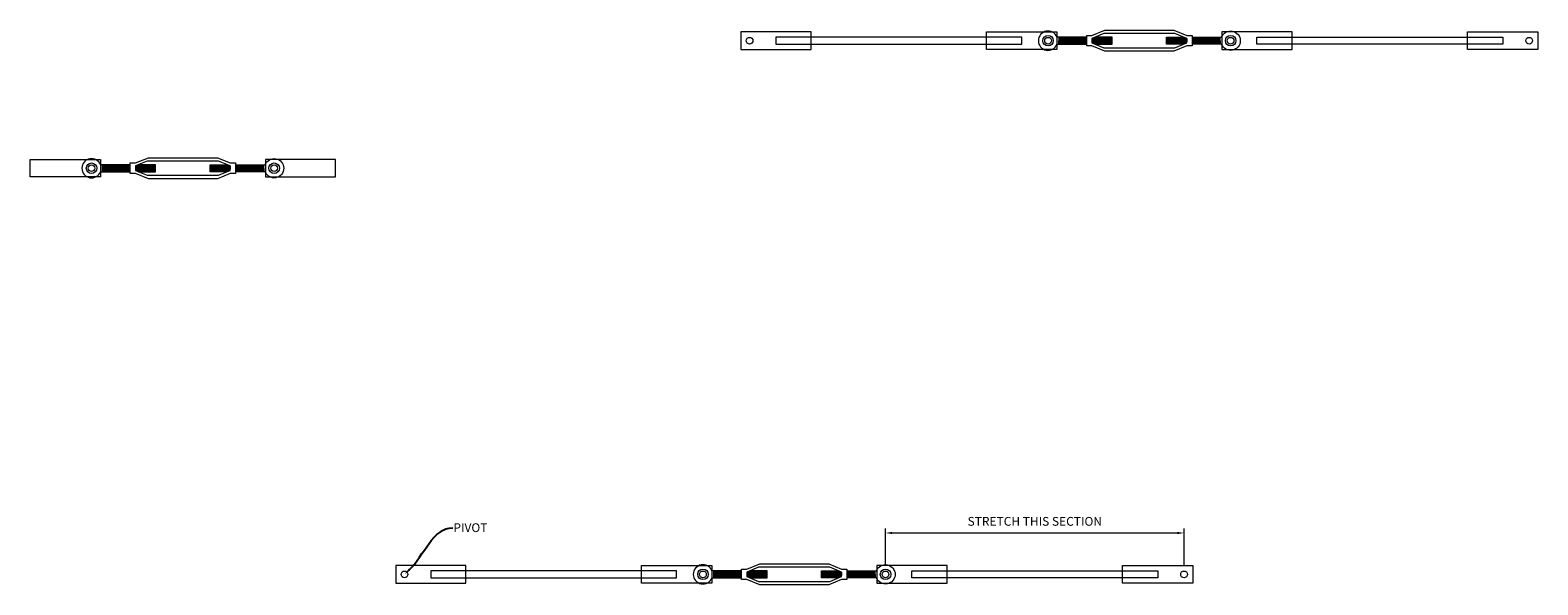
# Model space of a CAD drawing. Units: millimetres. Extents: x -1066 to 3228, y -30 to 1551.
import ezdxf
from ezdxf import colors
from ezdxf.entities.mleader import LeaderData, LeaderLine
from ezdxf.math import Vec2, Vec3

# ---------------------------------------------------------------- set-up
doc = ezdxf.new("R2010")
doc.units = ezdxf.units.MM
doc.layers.get('0').update_dxf_attribs({"lineweight": 18})
doc.layers.get('Defpoints').update_dxf_attribs({"lineweight": 18})
doc.layers.add('Dimension 1', color=5, linetype='Continuous', lineweight=18)
doc.styles.add('F ASI STD', font='GOTHIC.TTF')
doc.dimstyles.new('A ASI 25', dxfattribs={"dimscale": 25, "dimtxt": 1, "dimasz": 0.75, "dimexe": 0.5, "dimexo": 1, "dimgap": 0.8, "dimtad": 2, "dimdec": 0, "dimzin": 3, "dimdsep": 46, "dimtxsty": 'F ASI STD', "dimblk": 'ARCHTICK', "dimcen": -3, "dimclrd": 256, "dimclre": 256, "dimclrt": 256, "dimadec": 1, "dimazin": 2, "dimtfac": 1, "dimtdec": 0, "dimtix": 1, "dimtofl": 0, "dimtmove": 2, "dimatfit": 3, "dimfxl": 1, "dimtfill": 1, "dimfrac": 1, "dimtolj": 1, "dimtzin": 0, "dimlwd": -1, "dimlwe": -1, "dimarcsym": 0})

# ---------------------------------------------------------------- blocks, each defined once
blk = doc.blocks.new('Brace')
for p, q in [((166043.1, 72719.5), (166042.6, 72699.5)), ((166045.6, 72719.5), (166045.1, 72699.5)), ((166048.1, 72719.5), (166047.6, 72699.5)), ((166050.6, 72719.5), (166050.1, 72699.5)), ((166053.1, 72719.5), (166052.6, 72699.5)), ((166055.6, 72719.5), (166055.1, 72699.5)), ((166058.1, 72719.5), (166057.6, 72699.5)), ((166060.6, 72719.5), (166060.1, 72699.5)), ((166063.1, 72719.5), (166062.6, 72699.5)), ((166065.6, 72719.5), (166065.1, 72699.5)), ((166068.1, 72719.5), (166067.6, 72699.5)), ((166070.6, 72719.5), (166070.1, 72699.5)), ((166073.1, 72719.5), (166072.6, 72699.5)), ((166075.6, 72719.5), (166075.1, 72699.5)), ((166078.1, 72719.5), (166077.6, 72699.5)), ((166080.6, 72719.5), (166080.1, 72699.5)), ((166083.1, 72719.5), (166082.6, 72699.5)), ((166085.6, 72719.5), (166085.1, 72699.5)), ((166088.1, 72719.5), (166087.6, 72699.5)), ((166090.6, 72719.5), (166090.1, 72699.5)), ((166093.1, 72719.5), (166092.6, 72699.5)), ((166095.6, 72719.5), (166095.1, 72699.5)), ((166098.1, 72719.5), (166097.6, 72699.5)), ((166100.6, 72719.5), (166100.1, 72699.5)), ((166103.1, 72719.5), (166102.6, 72699.5)), ((166105.6, 72719.5), (166105.1, 72699.5)), ((166108.1, 72719.5), (166107.6, 72699.5)), ((166110.6, 72719.5), (166110.1, 72699.5)), ((166113.1, 72719.5), (166112.6, 72699.5)), ((166115.6, 72719.5), (166115.1, 72699.5)), ((166118.1, 72719.5), (166117.6, 72699.5)), ((166120.6, 72719.5), (166120.1, 72699.5)), ((166138, 72716), (166137.7, 72706.6)), ((166140.5, 72717), (166140.1, 72702.2)), ((166143, 72718), (166142.6, 72701.2)), ((166145.6, 72719.1), (166145.1, 72700.2)), ((166148.1, 72719.5), (166147.6, 72699.5)), ((166150.6, 72719.5), (166150.1, 72699.5)), ((166153.1, 72719.5), (166152.6, 72699.5)), ((166155.6, 72719.5), (166155.1, 72699.5)), ((166158.1, 72719.5), (166157.6, 72699.5)), ((166160.6, 72719.5), (166160.1, 72699.5)), ((166163.1, 72719.5), (166162.6, 72699.5)), ((166165.6, 72719.5), (166165.1, 72699.5)), ((166168.1, 72719.5), (166167.6, 72699.5)), ((166170.6, 72719.5), (166170.1, 72699.5)), ((166173.1, 72719.5), (166172.6, 72699.5)), ((166175.6, 72719.5), (166175.1, 72699.5)), ((166178.1, 72719.5), (166177.6, 72699.5)), ((166180.6, 72719.5), (166180.1, 72699.5)), ((166183.1, 72719.5), (166182.6, 72699.5)), ((166185.6, 72719.5), (166185.1, 72699.5)), ((166188.1, 72719.5), (166187.6, 72699.5)), ((166190.6, 72719.5), (166190.1, 72699.5)), ((166193.1, 72719.5), (166192.6, 72699.5)), ((166352.4, 72719.5), (166352.9, 72699.5)), ((166354.9, 72719.5), (166355.4, 72699.5)), ((166357.4, 72719.5), (166357.9, 72699.5)), ((166359.9, 72719.5), (166360.4, 72699.5)), ((166362.4, 72719.5), (166362.9, 72699.5)), ((166364.9, 72719.5), (166365.4, 72699.5)), ((166367.4, 72719.5), (166367.9, 72699.5)), ((166369.9, 72719.5), (166370.4, 72699.5)), ((166372.4, 72719.5), (166372.9, 72699.5)), ((166374.9, 72719.5), (166375.4, 72699.5)), ((166377.4, 72719.5), (166377.9, 72699.5)), ((166379.9, 72719.5), (166380.4, 72699.5)), ((166382.4, 72719.5), (166382.9, 72699.5)), ((166384.9, 72719.5), (166385.4, 72699.5)), ((166387.4, 72719.5), (166387.9, 72699.5)), ((166389.9, 72719.5), (166390.4, 72699.5)), ((166392.4, 72719.5), (166392.9, 72699.5)), ((166394.9, 72719.5), (166395.4, 72699.5)), ((166397.4, 72719.5), (166397.9, 72699.5)), ((166399.9, 72719.1), (166400.4, 72700.2)), ((166402.4, 72718), (166402.9, 72701.2)), ((166405, 72717), (166405.4, 72702.2)), ((166407.5, 72716), (166407.7, 72706.6)), ((166424.9, 72719.5), (166425.4, 72699.5)), ((166427.4, 72719.5), (166427.9, 72699.5)), ((166429.9, 72719.5), (166430.4, 72699.5)), ((166432.4, 72719.5), (166432.9, 72699.5)), ((166434.9, 72719.5), (166435.4, 72699.5)), ((166437.4, 72719.5), (166437.9, 72699.5)), ((166439.9, 72719.5), (166440.4, 72699.5)), ((166442.4, 72719.5), (166442.9, 72699.5)), ((166444.9, 72719.5), (166445.4, 72699.5)), ((166447.4, 72719.5), (166447.9, 72699.5)), ((166449.9, 72719.5), (166450.4, 72699.5)), ((166452.4, 72719.5), (166452.9, 72699.5)), ((166454.9, 72719.5), (166455.4, 72699.5)), ((166457.4, 72719.5), (166457.9, 72699.5)), ((166459.9, 72719.5), (166460.4, 72699.5)), ((166462.4, 72719.5), (166462.9, 72699.5)), ((166464.9, 72719.5), (166465.4, 72699.5)), ((166467.4, 72719.5), (166467.9, 72699.5)), ((166469.9, 72719.5), (166470.4, 72699.5)), ((166472.4, 72719.5), (166472.9, 72699.5)), ((166474.9, 72719.5), (166475.4, 72699.5)), ((166477.4, 72719.5), (166477.9, 72699.5)), ((166479.9, 72719.5), (166480.4, 72699.5)), ((166482.4, 72719.5), (166482.9, 72699.5)), ((166484.9, 72719.5), (166485.4, 72699.5)), ((166487.4, 72719.5), (166487.9, 72699.5)), ((166489.9, 72719.5), (166490.4, 72699.5)), ((166492.4, 72719.5), (166492.9, 72699.5)), ((166494.9, 72719.5), (166495.4, 72699.5)), ((166497.4, 72719.5), (166497.9, 72699.5)), ((166499.9, 72719.5), (166500.4, 72699.5)), ((166502.4, 72719.5), (166502.9, 72699.5))]:
    blk.add_line(p, q)
for points in [[(165137.7, 72684.5), (165337.7, 72684.5), (165337.7, 72734.5), (165137.7, 72734.5)], [(165237.7, 72699.5), (165937.7, 72699.5), (165937.7, 72719.5), (165237.7, 72719.5)], [(166037.7, 72684.5), (165837.7, 72684.5), (165837.7, 72734.5), (166037.7, 72734.5)], [(166370.9, 72739.5), (166407.7, 72724.5), (166422.7, 72724.5), (166422.7, 72694.5), (166407.7, 72694.5), (166370.9, 72679.5), (166174.6, 72679.5), (166137.7, 72694.5), (166122.7, 72694.5), (166122.7, 72724.5), (166137.7, 72724.5), (166174.6, 72739.5)], [(166374.3, 72729.5), (166171.2, 72729.5), (166137.7, 72715.9), (166137.7, 72703.2), (166171.2, 72689.5), (166374.3, 72689.5), (166407.7, 72703.2), (166407.7, 72715.9)], [(166507.8, 72684.5), (166707.8, 72684.5), (166707.8, 72734.5), (166507.8, 72734.5)], [(167307.8, 72699.5), (166607.8, 72699.5), (166607.8, 72719.5), (167307.8, 72719.5)], [(167407.8, 72684.5), (167207.8, 72684.5), (167207.8, 72734.5), (167407.8, 72734.5)]]:
    blk.add_lwpolyline(points, close=True)
for points in [[(166122.7, 72719.5), (166038.3, 72719.5, 5.311738), (166038.3, 72699.5), (166122.7, 72699.5)], [(166422.7, 72719.5), (166507.1, 72719.5, -5.311738), (166507.1, 72699.5), (166422.7, 72699.5)]]:
    blk.add_lwpolyline(points, format="xyb")
for points in [[(166146.7, 72699.5), (166195.2, 72699.5), (166195.2, 72719.5), (166146.7, 72719.5)], [(166398.8, 72699.5), (166350.2, 72699.5), (166350.2, 72719.5), (166398.8, 72719.5)]]:
    blk.add_lwpolyline(points)
for centre, radius in [((165162.7, 72709.5), 9.5), ((166012.7, 72709.5), 15), ((166012.7, 72709.5), 9.5), ((166532.7, 72709.5), 15), ((166532.8, 72709.5), 9.5), ((167382.8, 72709.5), 9.5)]:
    blk.add_circle(centre, radius)
blk = doc.blocks.new('*D2')
at = {"layer": 'Defpoints', "color": 0, "transparency": 16777216}
for p in [(2220.1, 117.9), (1370.1, 0), (2220.1, 0)]:
    blk.add_point(p, dxfattribs=at)
at = {"layer": 'Dimension 1', "transparency": 16777216}
for p, q in [((1370.1, 25), (1370.1, 130.4)), ((2220.1, 25), (2220.1, 130.4)), ((1388.8, 117.9), (2201.3, 117.9))]:
    blk.add_line(p, q, dxfattribs=at)
for points in [[(1388.8, 121), (1388.8, 114.7), (1370.1, 117.9)], [(2201.3, 121), (2201.3, 114.7), (2220.1, 117.9)]]:
    blk.add_solid(points, dxfattribs=at)
at = {"layer": 'Dimension 1', "transparency": 16777216, "insert": (1795.1, 151), "char_height": 25, "attachment_point": 5, "style": 'F ASI STD', "bg_fill": 3, "box_fill_scale": 1.1, "bg_fill_color": 256, "bg_fill_true_color": 13158600, "bg_fill_transparency": 0}
blk.add_mtext('\\A1;STRETCH THIS SECTION', dxfattribs=at)
blk = doc.blocks.new('turnbuckle')
for p, q in [((-229.7, 10), (-230.2, -10)), ((-227.2, 10), (-227.7, -10)), ((-224.7, 10), (-225.2, -10)), ((-222.2, 10), (-222.7, -10)), ((-219.7, 10), (-220.2, -10)), ((-217.2, 10), (-217.7, -10)), ((-214.7, 10), (-215.2, -10)), ((-212.2, 10), (-212.7, -10)), ((-209.7, 10), (-210.2, -10)), ((-207.2, 10), (-207.7, -10)), ((-204.7, 10), (-205.2, -10)), ((-202.2, 10), (-202.7, -10)), ((-199.7, 10), (-200.2, -10)), ((-197.2, 10), (-197.7, -10)), ((-194.7, 10), (-195.2, -10)), ((-192.2, 10), (-192.7, -10)), ((-189.7, 10), (-190.2, -10)), ((-187.2, 10), (-187.7, -10)), ((-184.7, 10), (-185.2, -10)), ((-182.2, 10), (-182.7, -10)), ((-179.7, 10), (-180.2, -10)), ((-177.2, 10), (-177.7, -10)), ((-174.7, 10), (-175.2, -10)), ((-172.2, 10), (-172.7, -10)), ((-169.7, 10), (-170.2, -10)), ((-167.2, 10), (-167.7, -10)), ((-164.7, 10), (-165.2, -10)), ((-162.2, 10), (-162.7, -10)), ((-159.7, 10), (-160.2, -10)), ((-157.2, 10), (-157.7, -10)), ((-154.7, 10), (-155.2, -10)), ((-152.2, 10), (-152.7, -10)), ((-134.8, 6.5), (-135, -2.9)), ((-132.2, 7.5), (-132.6, -7.3)), ((-129.7, 8.5), (-130.1, -8.3)), ((-127.2, 9.5), (-127.7, -9.3)), ((-124.7, 10), (-125.2, -10)), ((-122.2, 10), (-122.7, -10)), ((-119.7, 10), (-120.2, -10)), ((-117.2, 10), (-117.7, -10)), ((-114.7, 10), (-115.2, -10)), ((-112.2, 10), (-112.7, -10)), ((-109.7, 10), (-110.2, -10)), ((-107.2, 10), (-107.7, -10)), ((-104.7, 10), (-105.2, -10)), ((-102.2, 10), (-102.7, -10)), ((-99.7, 10), (-100.2, -10)), ((-97.2, 10), (-97.7, -10)), ((-94.7, 10), (-95.2, -10)), ((-92.2, 10), (-92.7, -10)), ((-89.7, 10), (-90.2, -10)), ((-87.2, 10), (-87.7, -10)), ((-84.7, 10), (-85.2, -10)), ((-82.2, 10), (-82.7, -10)), ((-79.7, 10), (-80.2, -10)), ((79.7, 10), (80.2, -10)), ((82.2, 10), (82.7, -10)), ((84.7, 10), (85.2, -10)), ((87.2, 10), (87.7, -10)), ((89.7, 10), (90.2, -10)), ((92.2, 10), (92.7, -10)), ((94.7, 10), (95.2, -10)), ((97.2, 10), (97.7, -10)), ((99.7, 10), (100.2, -10)), ((102.2, 10), (102.7, -10)), ((104.7, 10), (105.2, -10)), ((107.2, 10), (107.7, -10)), ((109.7, 10), (110.2, -10)), ((112.2, 10), (112.7, -10)), ((114.7, 10), (115.2, -10)), ((117.2, 10), (117.7, -10)), ((119.7, 10), (120.2, -10)), ((122.2, 10), (122.7, -10)), ((124.7, 10), (125.2, -10)), ((127.2, 9.5), (127.7, -9.3)), ((129.7, 8.5), (130.1, -8.3)), ((132.2, 7.5), (132.6, -7.3)), ((134.8, 6.5), (135, -2.9)), ((152.2, 10), (152.7, -10)), ((154.7, 10), (155.2, -10)), ((157.2, 10), (157.7, -10)), ((159.7, 10), (160.2, -10)), ((162.2, 10), (162.7, -10)), ((164.7, 10), (165.2, -10)), ((167.2, 10), (167.7, -10)), ((169.7, 10), (170.2, -10)), ((172.2, 10), (172.7, -10)), ((174.7, 10), (175.2, -10)), ((177.2, 10), (177.7, -10)), ((179.7, 10), (180.2, -10)), ((182.2, 10), (182.7, -10)), ((184.7, 10), (185.2, -10)), ((187.2, 10), (187.7, -10)), ((189.7, 10), (190.2, -10)), ((192.2, 10), (192.7, -10)), ((194.7, 10), (195.2, -10)), ((197.2, 10), (197.7, -10)), ((199.7, 10), (200.2, -10)), ((202.2, 10), (202.7, -10)), ((204.7, 10), (205.2, -10)), ((207.2, 10), (207.7, -10)), ((209.7, 10), (210.2, -10)), ((212.2, 10), (212.7, -10)), ((214.7, 10), (215.2, -10)), ((217.2, 10), (217.7, -10)), ((219.7, 10), (220.2, -10)), ((222.2, 10), (222.7, -10)), ((224.7, 10), (225.2, -10)), ((227.2, 10), (227.7, -10)), ((229.7, 10), (230.2, -10))]:
    blk.add_line(p, q)
for points in [[(-235, -25), (-435, -25), (-435, 25), (-235, 25)], [(98.2, 30), (135, 15), (150, 15), (150, -15), (135, -15), (98.2, -30), (-98.2, -30), (-135, -15), (-150, -15), (-150, 15), (-135, 15), (-98.2, 30)], [(101.5, 20), (-101.5, 20), (-135, 6.4), (-135, -6.4), (-101.5, -20), (101.5, -20), (135, -6.4), (135, 6.4)], [(235, -25), (435, -25), (435, 25), (235, 25)]]:
    blk.add_lwpolyline(points, close=True)
for points in [[(-150, 10), (-234.4, 10, 5.311738), (-234.4, -10), (-150, -10)], [(150, 10), (234.4, 10, -5.311738), (234.4, -10), (150, -10)]]:
    blk.add_lwpolyline(points, format="xyb")
for points in [[(-126.1, -10), (-77.5, -10), (-77.5, 10), (-126.1, 10)], [(126.1, -10), (77.5, -10), (77.5, 10), (126.1, 10)]]:
    blk.add_lwpolyline(points)
for centre, radius in [((-260, 0), 15), ((-260, 0), 9.5), ((260, 0), 15), ((260, 0), 9.5)]:
    blk.add_circle(centre, radius)
blk = doc.blocks.new('Brace Test')
for points in [[(165137.7, 72684.5), (165337.7, 72684.5), (165337.7, 72734.5), (165137.7, 72734.5)], [(165237.7, 72699.5), (165937.7, 72699.5), (165937.7, 72719.5), (165237.7, 72719.5)], [(167307.8, 72699.5), (166607.8, 72699.5), (166607.8, 72719.5), (167307.8, 72719.5)], [(167407.8, 72684.5), (167207.8, 72684.5), (167207.8, 72734.5), (167407.8, 72734.5)]]:
    blk.add_lwpolyline(points, close=True)
for centre in [(165162.7, 72709.5), (167382.8, 72709.5)]:
    blk.add_circle(centre, 9.5)
blk.add_blockref('turnbuckle', (166272.7, 72709.5))

msp = doc.modelspace()

# ---------------------------------------------------------------- block references
for name, p in [('Brace Test', (-164179.8, -71188.7)), ('turnbuckle', (-631.4, 1157.4)), ('Brace', (-165162.7, -72709.5))]:
    msp.add_blockref(name, p)

# ---------------------------------------------------------------- leaders
at = {"layer": 'Dimension 1'}
ml = msp.add_multileader_mtext('Standard', dxfattribs=at)
ml.set_content('PIVOT', color=256, style='F ASI STD')
ml.set_leader_properties()
ml.build(insert=Vec2(0, 0))
ml.multileader.update_dxf_attribs({"leader_type": 2, "dogleg_length": 7, "arrow_head_size": 20})
ctx = ml.context
ctx.base_point, ctx.char_height, ctx.arrow_head_size, ctx.landing_gap_size = Vec3(137.6, 132.7), 25, 20, 1.5
notes = []
notes.append((ctx, [(0, (1, 1, 0), (130.6, 132.7), (1, 0), 7, [(0, [(0, 0)], 0, [])])]))
ctx.mtext.insert, ctx.mtext.flow_direction = Vec3(139.1, 145.5), 5
for ctx, leaders in notes:
    for number, flags, end, landing, length, lines in leaders:
        leader = LeaderData()
        leader.index, (leader.has_last_leader_line, leader.has_dogleg_vector, leader.attachment_direction) = number, flags
        leader.last_leader_point, leader.dogleg_vector, leader.dogleg_length = Vec3(end), Vec3(landing), length
        for number, points, colour, breaks in lines:
            line = LeaderLine()
            line.index, line.vertices, line.color, line.breaks = number, Vec3.list(points), colors.encode_raw_color(colour), breaks
            leader.lines.append(line)
        ctx.leaders.append(leader)

# ---------------------------------------------------------------- next in the draw order: dimensions: what is measured, and where the dimension line sits
dim = msp.add_linear_dim(base=(2220.1, 117.9), p1=(1370.1, 0), p2=(2220.1, 0), text='STRETCH THIS SECTION', dimstyle='A ASI 25', override={"dimsah": 1}, dxfattribs=at)
dim.commit()
dim.dimension.update_dxf_attribs({"geometry": '*D2', "text_midpoint": (1795.1, 151)})

doc.saveas('drawing.dxf')
